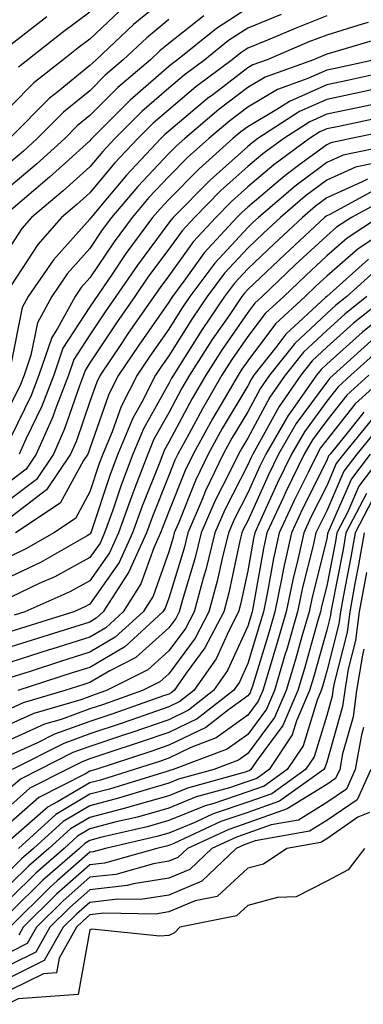
# Model space of a CAD drawing. Units: inches. Extents: x 1016003 to 1018643, y 7245098 to 7247738.
# Drawn here: x 1017219 to 1017263, y 7245712 to 7245837 of the extents above; entities that cross this region are included whole.
import ezdxf

# ---------------------------------------------------------------- set-up
doc = ezdxf.new("R2010")
doc.units = ezdxf.units.IN
doc.header["$MEASUREMENT"] = 0
doc.layers.add('Contour_10167245', color=7, linetype='Continuous', true_color=0x05713e)

msp = doc.modelspace()

# ---------------------------------------------------------------- linework, layer by layer
at = {"layer": 'Contour_10167245'}
for points in [[(1017238.05, 7245840.05, 3023), (1017233.6, 7245836.37, 3023), (1017228.87, 7245831.92, 3023), (1017228.43, 7245831.54, 3023), (1017228.05, 7245831.17, 3023), (1017224.04, 7245827.91, 3023), (1017222.93, 7245827.04, 3023), (1017218.05, 7245822.09, 3023)], [(1017248.05, 7245838.47, 3026), (1017244.09, 7245835.88, 3026), (1017239.15, 7245831.92, 3026), (1017238.52, 7245831.45, 3026), (1017238.05, 7245831.05, 3026), (1017233.16, 7245826.81, 3026), (1017228.29, 7245821.92, 3026), (1017228.18, 7245821.79, 3026), (1017228.05, 7245821.65, 3026), (1017224.97, 7245818.84, 3026), (1017222.96, 7245817.01, 3026), (1017218.05, 7245812.86, 3026)], [(1017231.86, 7245838.11, 3022), (1017228.05, 7245834.54, 3022), (1017226.56, 7245833.41, 3022), (1017224.66, 7245831.92, 3022), (1017220.97, 7245829, 3022), (1017218.05, 7245826.04, 3022)], [(1017252.3, 7245837.67, 3027), (1017248.05, 7245835.93, 3027), (1017245.63, 7245834.34, 3027), (1017242.6, 7245831.92, 3027), (1017240, 7245829.97, 3027), (1017238.05, 7245828.32, 3027), (1017234.62, 7245825.35, 3027), (1017231.21, 7245821.92, 3027), (1017229.68, 7245820.29, 3027), (1017228.05, 7245818.34, 3027), (1017224.69, 7245815.28, 3027), (1017220.68, 7245811.92, 3027), (1017219.45, 7245810.52, 3027), (1017218.05, 7245808.37, 3027)], [(1017228.05, 7245837.97, 3021), (1017224.58, 7245835.39, 3021), (1017220.21, 7245831.92, 3021), (1017219.01, 7245830.96, 3021)], [(1017258.05, 7245837.47, 3028), (1017254.07, 7245835.9, 3028), (1017250.54, 7245834.41, 3028), (1017248.05, 7245833.38, 3028), (1017247.16, 7245832.81, 3028), (1017246.06, 7245831.92, 3028), (1017241.49, 7245828.48, 3028), (1017238.05, 7245825.58, 3028), (1017236.09, 7245823.88, 3028), (1017234.13, 7245821.92, 3028), (1017231.17, 7245818.8, 3028), (1017228.05, 7245815.04, 3028), (1017226.42, 7245813.55, 3028), (1017224.48, 7245811.92, 3028), (1017221.47, 7245808.5, 3028), (1017218.05, 7245803.25, 3028)], [(1017242.5, 7245837.47, 3025), (1017238.05, 7245833.99, 3025), (1017236.92, 7245833.05, 3025), (1017235.72, 7245831.92, 3025), (1017231.59, 7245828.38, 3025), (1017228.05, 7245824.83, 3025), (1017226.45, 7245823.52, 3025), (1017224.87, 7245821.92, 3025), (1017221.3, 7245818.67, 3025), (1017218.05, 7245815.92, 3025)], [(1017222.6, 7245837.37, 3020), (1017218.05, 7245833.79, 3020)], [(1017238.05, 7245837.02, 3024), (1017235.26, 7245834.71, 3024), (1017232.29, 7245831.92, 3024), (1017230, 7245829.97, 3024), (1017228.05, 7245827.99, 3024), (1017224.7, 7245825.27, 3024), (1017221.38, 7245821.92, 3024), (1017219.64, 7245820.33, 3024), (1017218.05, 7245818.98, 3024)], [(1017263.31, 7245836.66, 3029), (1017262.56, 7245836.43, 3029), (1017258.05, 7245835.05, 3029), (1017255.8, 7245834.17, 3029), (1017250.52, 7245831.92, 3029), (1017248.7, 7245831.27, 3029), (1017248.05, 7245830.88, 3029), (1017243.61, 7245827.48, 3029), (1017242.97, 7245827, 3029), (1017238.05, 7245822.86, 3029), (1017237.55, 7245822.42, 3029), (1017237.05, 7245821.92, 3029), (1017232.68, 7245817.29, 3029), (1017228.98, 7245812.85, 3029), (1017228.2, 7245811.92, 3029), (1017228.14, 7245811.83, 3029), (1017228.05, 7245811.71, 3029), (1017223.43, 7245806.54, 3029), (1017220.25, 7245801.92, 3029), (1017219.48, 7245800.49, 3029), (1017218.05, 7245793.29, 3029)], [(1017265.24, 7245834.73, 3030), (1017259.06, 7245832.93, 3030), (1017258.05, 7245832.62, 3030), (1017257.55, 7245832.42, 3030), (1017256.36, 7245831.92, 3030), (1017250.27, 7245829.7, 3030), (1017248.05, 7245828.39, 3030), (1017244.38, 7245825.59, 3030), (1017240.06, 7245821.92, 3030), (1017239, 7245820.97, 3030), (1017238.05, 7245820.02, 3030), (1017234.11, 7245815.86, 3030), (1017230.79, 7245811.92, 3030), (1017229.63, 7245810.34, 3030), (1017228.05, 7245807.98, 3030), (1017225.19, 7245804.78, 3030), (1017223.22, 7245801.92, 3030), (1017221.4, 7245798.57, 3030), (1017220.58, 7245794.45, 3030), (1017219.71, 7245791.92, 3030), (1017219.25, 7245790.72, 3030), (1017218.05, 7245788.24, 3030)], [(1017264.13, 7245831.92, 3031), (1017259.14, 7245830.83, 3031), (1017258.05, 7245830.59, 3031), (1017255.67, 7245829.54, 3031), (1017251.83, 7245828.14, 3031), (1017248.05, 7245825.91, 3031), (1017245.78, 7245824.19, 3031), (1017243.12, 7245821.92, 3031), (1017240.43, 7245819.54, 3031), (1017238.05, 7245817.12, 3031), (1017235.52, 7245814.45, 3031), (1017233.39, 7245811.92, 3031), (1017231.13, 7245808.84, 3031), (1017228.05, 7245804.26, 3031), (1017226.95, 7245803.02, 3031), (1017226.18, 7245801.92, 3031), (1017223.96, 7245797.83, 3031), (1017223.25, 7245796.72, 3031), (1017221.59, 7245791.92, 3031), (1017220.61, 7245789.36, 3031), (1017218.05, 7245784.06, 3031)], [(1017266.75, 7245830.62, 3032), (1017260.68, 7245829.29, 3032), (1017258.05, 7245828.74, 3032), (1017253.33, 7245826.64, 3032), (1017251.74, 7245825.61, 3032), (1017248.05, 7245823.43, 3032), (1017247.19, 7245822.78, 3032), (1017246.17, 7245821.92, 3032), (1017241.88, 7245818.09, 3032), (1017238.05, 7245814.21, 3032), (1017236.94, 7245813.03, 3032), (1017236, 7245811.92, 3032), (1017232.62, 7245807.35, 3032), (1017230.87, 7245804.74, 3032), (1017228.58, 7245801.39, 3032), (1017228.05, 7245800.6, 3032), (1017224.64, 7245795.33, 3032), (1017223.47, 7245791.92, 3032), (1017221.97, 7245788, 3032), (1017219.94, 7245783.81, 3032), (1017219.1, 7245781.92, 3032)], [(1017264.35, 7245828.22, 3033), (1017262.22, 7245827.75, 3033), (1017258.05, 7245826.87, 3033), (1017254.62, 7245825.35, 3033), (1017249.33, 7245821.92, 3033), (1017248.59, 7245821.38, 3033), (1017248.05, 7245820.92, 3033), (1017243.3, 7245816.67, 3033), (1017238.62, 7245811.92, 3033), (1017238.34, 7245811.63, 3033), (1017238.05, 7245811.22, 3033), (1017234.08, 7245805.89, 3033), (1017231.35, 7245801.92, 3033), (1017230, 7245799.97, 3033), (1017228.05, 7245797.04, 3033), (1017226.04, 7245793.93, 3033), (1017225.35, 7245791.92, 3033), (1017223.67, 7245787.54, 3033), (1017223.35, 7245786.62, 3033), (1017221.27, 7245781.92, 3033), (1017219.98, 7245779.99, 3033), (1017218.05, 7245778.51, 3033)], [(1017263.76, 7245826.21, 3034), (1017261.97, 7245825.84, 3034), (1017258.05, 7245825.01, 3034), (1017255.91, 7245824.06, 3034), (1017252.61, 7245821.92, 3034), (1017249.97, 7245820, 3034), (1017248.05, 7245818.37, 3034), (1017244.65, 7245815.32, 3034), (1017241.3, 7245811.92, 3034), (1017239.75, 7245810.22, 3034), (1017238.05, 7245807.88, 3034), (1017235.5, 7245804.47, 3034), (1017233.76, 7245801.92, 3034), (1017231.43, 7245798.54, 3034), (1017228.05, 7245793.47, 3034), (1017227.44, 7245792.53, 3034), (1017227.23, 7245791.92, 3034), (1017226.72, 7245790.59, 3034), (1017224.86, 7245785.11, 3034), (1017223.44, 7245781.92, 3034), (1017221.28, 7245778.69, 3034), (1017218.05, 7245776.23, 3034)], [(1017265.31, 7245824.66, 3035), (1017259.6, 7245823.47, 3035), (1017258.05, 7245823.15, 3035), (1017257.2, 7245822.77, 3035), (1017255.89, 7245821.92, 3035), (1017251.36, 7245818.61, 3035), (1017248.05, 7245815.8, 3035), (1017246.01, 7245813.96, 3035), (1017243.99, 7245811.92, 3035), (1017241.15, 7245808.82, 3035), (1017238.05, 7245804.53, 3035), (1017236.94, 7245803.03, 3035), (1017236.17, 7245801.92, 3035), (1017232.84, 7245797.13, 3035), (1017232.05, 7245795.92, 3035), (1017229.37, 7245791.92, 3035), (1017228.92, 7245791.05, 3035), (1017228.05, 7245788.57, 3035), (1017226.36, 7245783.61, 3035), (1017225.62, 7245781.92, 3035), (1017222.58, 7245777.39, 3035), (1017218.05, 7245773.93, 3035)], [(1017266.86, 7245823.11, 3036), (1017261.13, 7245821.92, 3036), (1017258.58, 7245821.39, 3036), (1017258.05, 7245821.15, 3036), (1017255, 7245818.87, 3036), (1017252.75, 7245817.22, 3036), (1017248.05, 7245813.24, 3036), (1017247.36, 7245812.61, 3036), (1017246.67, 7245811.92, 3036), (1017242.55, 7245807.42, 3036), (1017239.96, 7245803.83, 3036), (1017238.53, 7245801.92, 3036), (1017238.33, 7245801.64, 3036), (1017238.05, 7245801.17, 3036), (1017234.25, 7245795.72, 3036), (1017231.7, 7245791.92, 3036), (1017230.47, 7245789.5, 3036), (1017228.05, 7245782.64, 3036), (1017227.86, 7245782.11, 3036), (1017227.79, 7245781.92, 3036), (1017227.24, 7245781.11, 3036), (1017224.28, 7245775.69, 3036), (1017218.65, 7245771.92, 3036)], [(1017267.49, 7245821.36, 3037), (1017260.13, 7245819.84, 3037), (1017258.05, 7245818.89, 3037), (1017254.06, 7245815.91, 3037), (1017249.41, 7245811.92, 3037), (1017248.7, 7245811.27, 3037), (1017248.05, 7245810.65, 3037), (1017243.86, 7245806.11, 3037), (1017240.73, 7245801.92, 3037), (1017239.64, 7245800.33, 3037), (1017238.05, 7245797.77, 3037), (1017235.65, 7245794.32, 3037), (1017234.04, 7245791.92, 3037), (1017232.01, 7245787.96, 3037), (1017230.88, 7245784.75, 3037), (1017229.71, 7245781.92, 3037), (1017229.25, 7245780.72, 3037), (1017228.05, 7245777.11, 3037), (1017226.22, 7245773.75, 3037), (1017223.48, 7245771.92, 3037), (1017220.03, 7245769.94, 3037), (1017218.05, 7245768.99, 3037)], [(1017265.13, 7245819, 3038), (1017261.68, 7245818.29, 3038), (1017258.05, 7245816.65, 3038), (1017255.34, 7245814.63, 3038), (1017252.2, 7245811.92, 3038), (1017250.05, 7245809.92, 3038), (1017248.05, 7245808.02, 3038), (1017245.12, 7245804.85, 3038), (1017242.92, 7245801.92, 3038), (1017240.95, 7245799.02, 3038), (1017238.05, 7245794.36, 3038), (1017237.04, 7245792.93, 3038), (1017236.37, 7245791.92, 3038), (1017234.62, 7245788.49, 3038), (1017233.49, 7245786.48, 3038), (1017231.6, 7245781.92, 3038), (1017230.63, 7245779.34, 3038), (1017228.21, 7245772.08, 3038), (1017228.15, 7245771.92, 3038), (1017228.12, 7245771.85, 3038), (1017228.05, 7245771.75, 3038), (1017227.69, 7245771.56, 3038), (1017221.79, 7245768.18, 3038), (1017218.05, 7245766.39, 3038)], [(1017263.2, 7245816.77, 3039), (1017262.55, 7245816.42, 3039), (1017258.05, 7245814.39, 3039), (1017256.63, 7245813.34, 3039), (1017254.99, 7245811.92, 3039), (1017251.39, 7245808.58, 3039), (1017248.05, 7245805.41, 3039), (1017246.37, 7245803.6, 3039), (1017245.12, 7245801.92, 3039), (1017242.26, 7245797.71, 3039), (1017239.63, 7245793.5, 3039), (1017238.63, 7245791.92, 3039), (1017238.41, 7245791.56, 3039), (1017238.05, 7245790.88, 3039), (1017234.83, 7245785.14, 3039), (1017233.5, 7245781.92, 3039), (1017232, 7245777.97, 3039), (1017230.95, 7245774.82, 3039), (1017229.92, 7245771.92, 3039), (1017229.34, 7245770.63, 3039), (1017228.05, 7245768.8, 3039), (1017223.6, 7245766.37, 3039), (1017221.62, 7245765.49, 3039), (1017218.05, 7245763.79, 3039)], [(1017264.41, 7245815.56, 3040), (1017258.44, 7245812.31, 3040), (1017258.05, 7245812.13, 3040), (1017257.93, 7245812.04, 3040), (1017257.79, 7245811.92, 3040), (1017252.74, 7245807.23, 3040), (1017248.05, 7245802.79, 3040), (1017247.63, 7245802.34, 3040), (1017247.32, 7245801.92, 3040), (1017245.76, 7245799.63, 3040), (1017243.54, 7245796.43, 3040), (1017240.68, 7245791.92, 3040), (1017239.71, 7245790.26, 3040), (1017238.05, 7245787.14, 3040), (1017236.17, 7245783.8, 3040), (1017235.39, 7245781.92, 3040), (1017233.76, 7245777.63, 3040), (1017233.35, 7245776.62, 3040), (1017231.69, 7245771.92, 3040), (1017230.56, 7245769.41, 3040), (1017228.05, 7245765.84, 3040), (1017225.51, 7245764.46, 3040), (1017219.82, 7245761.92, 3040), (1017218.47, 7245761.5, 3040)], [(1017265.63, 7245814.34, 3041), (1017261.17, 7245811.92, 3041), (1017259.29, 7245810.68, 3041), (1017258.05, 7245809.6, 3041), (1017254.07, 7245805.9, 3041), (1017249.87, 7245801.92, 3041), (1017248.93, 7245801.04, 3041), (1017248.05, 7245799.88, 3041), (1017244.8, 7245795.17, 3041), (1017242.73, 7245791.92, 3041), (1017241, 7245788.97, 3041), (1017238.05, 7245783.42, 3041), (1017237.51, 7245782.46, 3041), (1017237.29, 7245781.92, 3041), (1017236.82, 7245780.69, 3041), (1017234.66, 7245775.31, 3041), (1017233.46, 7245771.92, 3041), (1017231.78, 7245768.19, 3041), (1017228.05, 7245762.88, 3041), (1017227.42, 7245762.55, 3041), (1017226.04, 7245761.92, 3041), (1017219.94, 7245760.03, 3041), (1017218.05, 7245759.42, 3041)], [(1017264.61, 7245811.92, 3042), (1017260.66, 7245809.31, 3042), (1017258.05, 7245807.04, 3042), (1017255.39, 7245804.58, 3042), (1017252.6, 7245801.92, 3042), (1017250.24, 7245799.73, 3042), (1017248.05, 7245796.81, 3042), (1017246.05, 7245793.92, 3042), (1017244.78, 7245791.92, 3042), (1017242.3, 7245787.67, 3042), (1017240.58, 7245784.45, 3042), (1017239.19, 7245781.92, 3042), (1017238.82, 7245781.15, 3042), (1017238.05, 7245779.2, 3042), (1017235.97, 7245774, 3042), (1017235.23, 7245771.92, 3042), (1017233, 7245766.97, 3042), (1017232.78, 7245766.65, 3042), (1017229.75, 7245761.92, 3042), (1017228.86, 7245761.11, 3042), (1017228.05, 7245760.62, 3042), (1017226.16, 7245760.03, 3042), (1017221.42, 7245758.55, 3042), (1017218.05, 7245757.47, 3042)], [(1017268.03, 7245811.9, 3043), (1017262.02, 7245807.95, 3043), (1017258.05, 7245804.47, 3043), (1017256.72, 7245803.25, 3043), (1017255.34, 7245801.92, 3043), (1017251.55, 7245798.42, 3043), (1017248.05, 7245793.76, 3043), (1017247.3, 7245792.67, 3043), (1017246.82, 7245791.92, 3043), (1017245.1, 7245788.97, 3043), (1017243.57, 7245786.4, 3043), (1017241.12, 7245781.92, 3043), (1017240.12, 7245779.85, 3043), (1017238.05, 7245774.63, 3043), (1017237.28, 7245772.69, 3043), (1017237.01, 7245771.92, 3043), (1017236.15, 7245770.02, 3043), (1017234.52, 7245765.45, 3043), (1017232.27, 7245761.92, 3043), (1017230.07, 7245759.9, 3043), (1017228.05, 7245758.71, 3043), (1017223.35, 7245757.22, 3043), (1017222.89, 7245757.08, 3043), (1017218.05, 7245755.52, 3043)], [(1017263.34, 7245806.63, 3044), (1017258.05, 7245801.91, 3044), (1017257.9, 7245801.77, 3044), (1017252.86, 7245797.11, 3044), (1017251.74, 7245795.61, 3044), (1017248.84, 7245791.92, 3044), (1017248.52, 7245791.45, 3044), (1017248.05, 7245790.59, 3044), (1017244.81, 7245785.16, 3044), (1017243.03, 7245781.92, 3044), (1017241.42, 7245778.55, 3044), (1017239.27, 7245773.14, 3044), (1017238.75, 7245771.92, 3044), (1017238.61, 7245771.36, 3044), (1017238.05, 7245769.53, 3044), (1017236.06, 7245763.91, 3044), (1017234.79, 7245761.92, 3044), (1017231.27, 7245758.7, 3044), (1017228.05, 7245756.78, 3044), (1017224.35, 7245755.62, 3044), (1017220.48, 7245754.35, 3044), (1017218.05, 7245753.57, 3044)], [(1017264.54, 7245805.43, 3045), (1017260.61, 7245801.92, 3045), (1017259.19, 7245800.78, 3045), (1017258.05, 7245799.76, 3045), (1017254.01, 7245795.96, 3045), (1017250.82, 7245791.92, 3045), (1017249.68, 7245790.29, 3045), (1017248.05, 7245787.27, 3045), (1017246.05, 7245783.92, 3045), (1017244.95, 7245781.92, 3045), (1017242.71, 7245777.26, 3045), (1017242.27, 7245776.14, 3045), (1017240.46, 7245771.92, 3045), (1017239.98, 7245769.99, 3045), (1017238.05, 7245763.65, 3045), (1017237.6, 7245762.37, 3045), (1017237.31, 7245761.92, 3045), (1017232.48, 7245757.49, 3045), (1017228.05, 7245754.87, 3045), (1017225.81, 7245754.16, 3045), (1017218.95, 7245751.92, 3045)], [(1017265.7, 7245801.92, 3047), (1017261.46, 7245798.51, 3047), (1017258.05, 7245795.46, 3047), (1017256.22, 7245793.75, 3047), (1017254.79, 7245791.92, 3047), (1017252.01, 7245787.96, 3047), (1017249.55, 7245783.42, 3047), (1017248.68, 7245781.92, 3047), (1017248.48, 7245781.49, 3047), (1017248.05, 7245780.54, 3047), (1017245.13, 7245774.84, 3047), (1017243.88, 7245771.92, 3047), (1017242.73, 7245767.24, 3047), (1017242.44, 7245766.31, 3047), (1017241.25, 7245761.92, 3047), (1017240.16, 7245759.81, 3047), (1017238.05, 7245756.96, 3047), (1017235.39, 7245754.58, 3047), (1017230.16, 7245751.92, 3047), (1017228.6, 7245751.37, 3047), (1017228.05, 7245751.19, 3047), (1017226.9, 7245750.77, 3047), (1017220.96, 7245749.01, 3047), (1017218.05, 7245747.7, 3047)], [(1017263.15, 7245801.92, 3046), (1017260.33, 7245799.64, 3046), (1017258.05, 7245797.6, 3046), (1017255.11, 7245794.86, 3046), (1017252.81, 7245791.92, 3046), (1017250.84, 7245789.13, 3046), (1017248.05, 7245783.95, 3046), (1017247.29, 7245782.68, 3046), (1017246.88, 7245781.92, 3046), (1017245.78, 7245779.65, 3046), (1017243.94, 7245776.03, 3046), (1017242.17, 7245771.92, 3046), (1017241.35, 7245768.62, 3046), (1017239.87, 7245763.74, 3046), (1017239.38, 7245761.92, 3046), (1017238.92, 7245761.05, 3046), (1017238.05, 7245759.87, 3046), (1017233.86, 7245756.11, 3046), (1017230.57, 7245754.44, 3046), (1017228.05, 7245752.96, 3046), (1017227.27, 7245752.7, 3046), (1017224.87, 7245751.92, 3046), (1017219.6, 7245750.37, 3046), (1017218.05, 7245749.66, 3046)], [(1017267.28, 7245801.15, 3048), (1017262.59, 7245797.38, 3048), (1017258.05, 7245793.31, 3048), (1017257.34, 7245792.63, 3048), (1017256.77, 7245791.92, 3048), (1017253.72, 7245787.59, 3048), (1017253.16, 7245786.81, 3048), (1017250.32, 7245781.92, 3048), (1017249.57, 7245780.4, 3048), (1017248.05, 7245777, 3048), (1017246.33, 7245773.64, 3048), (1017245.6, 7245771.92, 3048), (1017244.79, 7245768.66, 3048), (1017244.18, 7245765.79, 3048), (1017243.14, 7245761.92, 3048), (1017241.39, 7245758.58, 3048), (1017238.05, 7245754.05, 3048), (1017236.93, 7245753.04, 3048), (1017234.72, 7245751.92, 3048), (1017229.79, 7245750.18, 3048), (1017228.05, 7245749.61, 3048), (1017224.41, 7245748.28, 3048), (1017222.31, 7245747.66, 3048), (1017218.05, 7245745.74, 3048)], [(1017263.68, 7245796.29, 3049), (1017258.86, 7245791.92, 3049), (1017258.43, 7245791.54, 3049), (1017258.05, 7245791.05, 3049), (1017254.18, 7245785.79, 3049), (1017251.95, 7245781.92, 3049), (1017250.67, 7245779.3, 3049), (1017248.05, 7245773.45, 3049), (1017247.53, 7245772.44, 3049), (1017247.31, 7245771.92, 3049), (1017247.06, 7245770.93, 3049), (1017245.66, 7245764.31, 3049), (1017245.01, 7245761.92, 3049), (1017242.63, 7245757.34, 3049), (1017240.27, 7245754.14, 3049), (1017238.72, 7245751.92, 3049), (1017238.34, 7245751.63, 3049), (1017238.05, 7245751.48, 3049), (1017237.39, 7245751.26, 3049), (1017230.97, 7245749, 3049), (1017228.05, 7245748.01, 3049), (1017223.58, 7245746.39, 3049), (1017221.43, 7245745.3, 3049), (1017218.05, 7245743.79, 3049)], [(1017264.76, 7245795.21, 3050), (1017261.12, 7245791.92, 3050), (1017259.51, 7245790.46, 3050), (1017258.05, 7245788.61, 3050), (1017255.22, 7245784.75, 3050), (1017253.58, 7245781.92, 3050), (1017251.77, 7245778.2, 3050), (1017249.68, 7245773.55, 3050), (1017248.93, 7245771.92, 3050), (1017248.77, 7245771.2, 3050), (1017248.05, 7245767.13, 3050), (1017247.14, 7245762.83, 3050), (1017246.89, 7245761.92, 3050), (1017245.64, 7245759.51, 3050), (1017244.03, 7245755.94, 3050), (1017241.23, 7245751.92, 3050), (1017239.44, 7245750.53, 3050), (1017238.05, 7245749.86, 3050), (1017234.91, 7245748.78, 3050), (1017232.16, 7245747.81, 3050), (1017228.05, 7245746.43, 3050), (1017224.74, 7245745.23, 3050), (1017218.23, 7245741.92, 3050)], [(1017265.65, 7245791.92, 3052), (1017261.66, 7245788.31, 3052), (1017258.05, 7245783.74, 3052), (1017257.28, 7245782.69, 3052), (1017256.84, 7245781.92, 3052), (1017255.7, 7245779.57, 3052), (1017253.94, 7245776.03, 3052), (1017252.03, 7245771.92, 3052), (1017251.31, 7245768.66, 3052), (1017250.56, 7245764.43, 3052), (1017250.04, 7245761.92, 3052), (1017249.59, 7245760.38, 3052), (1017248.05, 7245755.35, 3052), (1017246.99, 7245752.98, 3052), (1017246.24, 7245751.92, 3052), (1017241.63, 7245748.34, 3052), (1017238.05, 7245746.62, 3052), (1017234.55, 7245745.42, 3052), (1017230.07, 7245743.94, 3052), (1017228.05, 7245743.26, 3052), (1017227.06, 7245742.91, 3052), (1017225.13, 7245741.92, 3052), (1017220.43, 7245739.54, 3052), (1017218.05, 7245737.42, 3052)], [(1017263.38, 7245791.92, 3051), (1017260.59, 7245789.38, 3051), (1017258.05, 7245786.17, 3051), (1017256.25, 7245783.72, 3051), (1017255.21, 7245781.92, 3051), (1017252.86, 7245777.11, 3051), (1017252.57, 7245776.44, 3051), (1017250.48, 7245771.92, 3051), (1017250.04, 7245769.93, 3051), (1017248.74, 7245762.61, 3051), (1017248.61, 7245761.92, 3051), (1017248.48, 7245761.49, 3051), (1017248.05, 7245760.1, 3051), (1017245.5, 7245754.47, 3051), (1017243.73, 7245751.92, 3051), (1017240.54, 7245749.43, 3051), (1017238.05, 7245748.24, 3051), (1017233.35, 7245746.62, 3051), (1017232.45, 7245746.32, 3051), (1017228.05, 7245744.85, 3051), (1017225.9, 7245744.07, 3051), (1017221.67, 7245741.92, 3051), (1017219.27, 7245740.7, 3051), (1017218.05, 7245739.62, 3051)], [(1017262.75, 7245787.22, 3053), (1017260.43, 7245784.3, 3053), (1017258.48, 7245781.92, 3053), (1017258.29, 7245781.68, 3053), (1017258.05, 7245781.1, 3053), (1017254.99, 7245774.98, 3053), (1017253.59, 7245771.92, 3053), (1017252.58, 7245767.39, 3053), (1017252.38, 7245766.25, 3053), (1017251.49, 7245761.92, 3053), (1017250.72, 7245759.25, 3053), (1017248.64, 7245752.51, 3053), (1017248.46, 7245751.92, 3053), (1017248.34, 7245751.63, 3053), (1017248.05, 7245751.25, 3053), (1017245.62, 7245749.49, 3053), (1017242.73, 7245747.24, 3053), (1017238.05, 7245745, 3053), (1017235.76, 7245744.21, 3053), (1017228.8, 7245741.92, 3053), (1017228.23, 7245741.74, 3053), (1017228.05, 7245741.7, 3053), (1017227.5, 7245741.37, 3053), (1017221.59, 7245738.38, 3053), (1017218.05, 7245735.23, 3053)], [(1017263.71, 7245786.26, 3054), (1017260.17, 7245781.92, 3054), (1017259.25, 7245780.72, 3054), (1017258.05, 7245777.91, 3054), (1017256.06, 7245773.91, 3054), (1017255.14, 7245771.92, 3054), (1017254.31, 7245768.18, 3054), (1017253.8, 7245766.17, 3054), (1017252.92, 7245761.92, 3054), (1017251.83, 7245758.14, 3054), (1017250.75, 7245754.62, 3054), (1017249.94, 7245751.92, 3054), (1017249.38, 7245750.59, 3054), (1017248.05, 7245748.81, 3054), (1017244.05, 7245745.92, 3054), (1017240.84, 7245744.71, 3054), (1017238.05, 7245743.37, 3054), (1017236.98, 7245742.99, 3054), (1017233.68, 7245741.92, 3054), (1017229.39, 7245740.58, 3054), (1017228.05, 7245740.23, 3054), (1017223.94, 7245737.81, 3054), (1017222.76, 7245737.21, 3054), (1017218.05, 7245733.03, 3054)], [(1017264.64, 7245785.33, 3055), (1017261.85, 7245781.92, 3055), (1017260.21, 7245779.76, 3055), (1017258.05, 7245774.71, 3055), (1017257.12, 7245772.85, 3055), (1017256.69, 7245771.92, 3055), (1017256.3, 7245770.17, 3055), (1017254.99, 7245764.98, 3055), (1017254.37, 7245761.92, 3055), (1017252.95, 7245757.02, 3055), (1017252.85, 7245756.72, 3055), (1017251.43, 7245751.92, 3055), (1017250.41, 7245749.56, 3055), (1017248.05, 7245746.37, 3055), (1017245.46, 7245744.51, 3055), (1017238.6, 7245741.92, 3055), (1017238.17, 7245741.8, 3055), (1017238.05, 7245741.75, 3055), (1017237.82, 7245741.69, 3055), (1017230.54, 7245739.43, 3055), (1017228.05, 7245738.78, 3055), (1017223.74, 7245736.23, 3055), (1017219, 7245731.92, 3055)], [(1017265.22, 7245781.92, 3057), (1017262.12, 7245777.85, 3057), (1017260.74, 7245774.61, 3057), (1017259.34, 7245771.92, 3057), (1017259.15, 7245770.82, 3057), (1017258.05, 7245765.22, 3057), (1017257.39, 7245762.58, 3057), (1017257.25, 7245761.92, 3057), (1017256.93, 7245760.8, 3057), (1017255.23, 7245754.74, 3057), (1017254.39, 7245751.92, 3057), (1017252.48, 7245747.49, 3057), (1017249.23, 7245743.1, 3057), (1017248.44, 7245741.92, 3057), (1017248.22, 7245741.75, 3057), (1017248.05, 7245741.7, 3057), (1017247.72, 7245741.59, 3057), (1017240.41, 7245739.56, 3057), (1017238.05, 7245738.6, 3057), (1017233.42, 7245737.29, 3057), (1017232.85, 7245737.12, 3057), (1017228.05, 7245735.85, 3057), (1017225.58, 7245734.39, 3057), (1017222.86, 7245731.92, 3057), (1017220.3, 7245729.67, 3057), (1017218.05, 7245727.45, 3057)], [(1017263.54, 7245781.92, 3056), (1017261.17, 7245778.8, 3056), (1017258.34, 7245772.21, 3056), (1017258.2, 7245771.92, 3056), (1017258.17, 7245771.8, 3056), (1017258.05, 7245771.19, 3056), (1017256.19, 7245763.78, 3056), (1017255.81, 7245761.92, 3056), (1017254.9, 7245758.77, 3056), (1017254.09, 7245755.88, 3056), (1017252.9, 7245751.92, 3056), (1017251.45, 7245748.52, 3056), (1017248.05, 7245743.94, 3056), (1017246.88, 7245743.09, 3056), (1017243.76, 7245741.92, 3056), (1017239.29, 7245740.68, 3056), (1017238.05, 7245740.17, 3056), (1017235.62, 7245739.49, 3056), (1017231.7, 7245738.27, 3056), (1017228.05, 7245737.31, 3056), (1017224.66, 7245735.31, 3056), (1017220.93, 7245731.92, 3056), (1017219.39, 7245730.58, 3056), (1017218.05, 7245729.24, 3056)], [(1017263.07, 7245776.9, 3058), (1017260.49, 7245771.92, 3058), (1017260.13, 7245769.84, 3058), (1017258.7, 7245762.57, 3058), (1017258.59, 7245761.92, 3058), (1017258.52, 7245761.45, 3058), (1017258.05, 7245759.6, 3058), (1017256.37, 7245753.6, 3058), (1017255.87, 7245751.92, 3058), (1017254.23, 7245748.1, 3058), (1017253.67, 7245746.3, 3058), (1017250.75, 7245741.92, 3058), (1017249.18, 7245740.79, 3058), (1017248.05, 7245740.39, 3058), (1017245.74, 7245739.61, 3058), (1017241.53, 7245738.44, 3058), (1017238.05, 7245737.03, 3058), (1017234.08, 7245735.89, 3058), (1017231.4, 7245735.27, 3058), (1017228.05, 7245734.39, 3058), (1017226.5, 7245733.47, 3058), (1017224.79, 7245731.92, 3058), (1017221.19, 7245728.78, 3058), (1017218.05, 7245725.65, 3058)], [(1017263.83, 7245776.14, 3059), (1017261.64, 7245771.92, 3059), (1017261.12, 7245768.85, 3059), (1017260.17, 7245764.04, 3059), (1017259.79, 7245761.92, 3059), (1017259.58, 7245760.39, 3059), (1017258.05, 7245754.38, 3059), (1017257.51, 7245752.46, 3059), (1017257.36, 7245751.92, 3059), (1017256.83, 7245750.7, 3059), (1017255.06, 7245744.91, 3059), (1017253.06, 7245741.92, 3059), (1017250.15, 7245739.82, 3059), (1017248.05, 7245739.08, 3059), (1017243.75, 7245737.62, 3059), (1017242.65, 7245737.32, 3059), (1017238.05, 7245735.45, 3059), (1017235.31, 7245734.66, 3059), (1017229.42, 7245733.29, 3059), (1017228.05, 7245732.93, 3059), (1017227.42, 7245732.55, 3059), (1017226.72, 7245731.92, 3059), (1017222.09, 7245727.88, 3059), (1017218.05, 7245723.86, 3059)], [(1017262.8, 7245771.92, 3060), (1017262.09, 7245767.88, 3060), (1017261.62, 7245765.49, 3060), (1017260.98, 7245761.92, 3060), (1017260.65, 7245759.32, 3060), (1017259, 7245752.87, 3060), (1017258.84, 7245751.92, 3060), (1017258.75, 7245751.22, 3060), (1017258.05, 7245748.79, 3060), (1017256.45, 7245743.52, 3060), (1017255.36, 7245741.92, 3060), (1017251.12, 7245738.85, 3060), (1017248.05, 7245737.77, 3060), (1017243.67, 7245736.3, 3060), (1017241.34, 7245735.21, 3060), (1017238.05, 7245733.87, 3060), (1017236.53, 7245733.44, 3060), (1017230.05, 7245731.92, 3060), (1017228.49, 7245731.48, 3060), (1017228.05, 7245731.42, 3060), (1017223.92, 7245727.79, 3060), (1017222.99, 7245726.98, 3060), (1017218.05, 7245722.07, 3060)], [(1017263.08, 7245766.89, 3061), (1017262.18, 7245761.92, 3061), (1017261.7, 7245758.27, 3061), (1017260.78, 7245754.65, 3061), (1017260.34, 7245751.92, 3061), (1017260.07, 7245749.9, 3061), (1017258.05, 7245742.87, 3061), (1017257.83, 7245742.14, 3061), (1017257.68, 7245741.92, 3061), (1017252.08, 7245737.89, 3061), (1017248.05, 7245736.46, 3061), (1017244.66, 7245735.31, 3061), (1017238.68, 7245732.55, 3061), (1017238.05, 7245732.29, 3061), (1017237.76, 7245732.21, 3061), (1017236.52, 7245731.92, 3061), (1017229.92, 7245730.05, 3061), (1017228.05, 7245729.84, 3061), (1017223.84, 7245726.13, 3061), (1017219.6, 7245721.92, 3061), (1017219.04, 7245720.93, 3061)], [(1017262.77, 7245757.2, 3062), (1017262.57, 7245756.44, 3062), (1017261.84, 7245751.92, 3062), (1017261.39, 7245748.58, 3062), (1017260.05, 7245743.92, 3062), (1017259.71, 7245741.92, 3062), (1017259.18, 7245740.79, 3062), (1017258.05, 7245740.01, 3062), (1017253.05, 7245736.92, 3062), (1017248.05, 7245735.15, 3062), (1017245.64, 7245734.33, 3062), (1017240.41, 7245731.92, 3062), (1017239.2, 7245730.77, 3062), (1017238.05, 7245730.29, 3062), (1017236.11, 7245729.98, 3062), (1017231.34, 7245728.63, 3062), (1017228.05, 7245728.25, 3062), (1017224.68, 7245725.29, 3062), (1017221.3, 7245721.92, 3062), (1017220.12, 7245719.85, 3062), (1017218.05, 7245718.82, 3062)], [(1017262.72, 7245747.25, 3063), (1017262.44, 7245746.31, 3063), (1017261.67, 7245741.92, 3063), (1017260.54, 7245739.43, 3063), (1017258.05, 7245737.72, 3063), (1017254.47, 7245735.5, 3063), (1017251.02, 7245734.89, 3063), (1017248.05, 7245733.84, 3063), (1017246.61, 7245733.36, 3063), (1017243.51, 7245731.92, 3063), (1017240.72, 7245729.25, 3063), (1017238.05, 7245728.14, 3063), (1017233.57, 7245727.44, 3063), (1017232.76, 7245727.21, 3063), (1017228.05, 7245726.66, 3063), (1017225.53, 7245724.44, 3063), (1017222.99, 7245721.92, 3063), (1017221.19, 7245718.78, 3063), (1017218.05, 7245717.21, 3063)], [(1017263.65, 7245741.92, 3064), (1017261.89, 7245738.08, 3064), (1017258.05, 7245735.44, 3064), (1017255.87, 7245734.1, 3064), (1017249, 7245732.87, 3064), (1017248.05, 7245732.54, 3064), (1017247.59, 7245732.38, 3064), (1017246.6, 7245731.92, 3064), (1017242.22, 7245727.75, 3064), (1017238.05, 7245726, 3064), (1017234.52, 7245725.45, 3064), (1017231.61, 7245725.48, 3064), (1017228.05, 7245725.07, 3064), (1017226.37, 7245723.6, 3064), (1017224.69, 7245721.92, 3064), (1017222.27, 7245717.7, 3064), (1017218.05, 7245715.6, 3064)], [(1017263.48, 7245736.49, 3065), (1017262.01, 7245735.88, 3065), (1017258.05, 7245733.15, 3065), (1017257.29, 7245732.68, 3065), (1017253.02, 7245731.92, 3065), (1017250.03, 7245729.94, 3065), (1017248.05, 7245729.4, 3065), (1017244.16, 7245725.81, 3065), (1017241.39, 7245725.26, 3065), (1017238.05, 7245723.86, 3065), (1017236.37, 7245723.6, 3065), (1017229.82, 7245723.69, 3065), (1017228.05, 7245723.48, 3065), (1017227.22, 7245722.75, 3065), (1017226.38, 7245721.92, 3065), (1017224.15, 7245718.02, 3065), (1017223.81, 7245716.16, 3065), (1017222.16, 7245716.03, 3065), (1017218.05, 7245713.99, 3065)], [(1017262.84, 7245731.92, 3066), (1017260.78, 7245729.19, 3066), (1017258.05, 7245727.77, 3066), (1017254.19, 7245725.78, 3066), (1017251.81, 7245725.68, 3066), (1017248.05, 7245724.66, 3066), (1017246.62, 7245723.35, 3066), (1017239.43, 7245721.92, 3066), (1017238.76, 7245721.21, 3066), (1017238.05, 7245720.89, 3066), (1017236.91, 7245720.78, 3066), (1017228.31, 7245721.66, 3066), (1017228.05, 7245721.61, 3066), (1017226.56, 7245713.41, 3066), (1017218.96, 7245712.83, 3066), (1017218.05, 7245712.38, 3066), (1017217.69, 7245712.28, 3066), (1017208.07, 7245711.94, 3066)]]:
    msp.add_polyline3d(points, dxfattribs=at)

doc.saveas('drawing.dxf')
